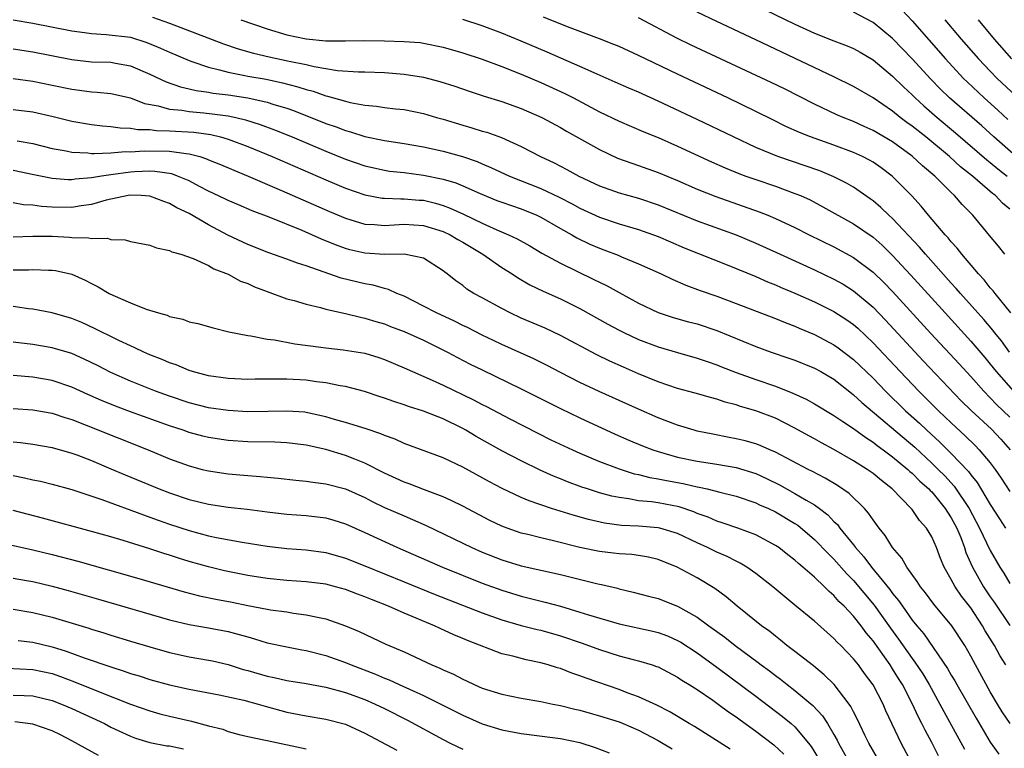
# Model space of a CAD drawing. Units: inches. Extents: x 2505000 to 2508000, y 1542000 to 1545000.
# Drawn here: x 2506562 to 2506662, y 1542228 to 1542303 of the extents above; entities that cross this region are included whole.
import ezdxf

# ---------------------------------------------------------------- set-up
doc = ezdxf.new("R2010")
doc.units = ezdxf.units.IN
doc.header["$MEASUREMENT"] = 0
doc.layers.add('LD25051542_2ft', color=52, linetype='Continuous')

msp = doc.modelspace()

# ---------------------------------------------------------------- linework, layer by layer
at = {"layer": 'LD25051542_2ft'}
for points, elevation in [([(2506633, 1542306.42), (2506641, 1542302.53), (2506643, 1542301.63), (2506645, 1542300.85), (2506646.34, 1542300.34), (2506647, 1542300.05), (2506647.68, 1542299.68), (2506649, 1542298.9), (2506651, 1542297.23), (2506652.12, 1542296.12), (2506653, 1542295.3), (2506653.3, 1542295), (2506654.19, 1542294.19), (2506655.56, 1542293), (2506657.44, 1542291.44), (2506660.66, 1542288.66), (2506661, 1542288.4), (2506661.76, 1542287.76), (2506662.74, 1542287)], 7922), ([(2506575.27, 1542303.27), (2506577, 1542302.65), (2506582.53, 1542300.53), (2506584.02, 1542300.02), (2506585.58, 1542299.58), (2506587.19, 1542299.19), (2506589.26, 1542298.74), (2506591, 1542298.4), (2506591.79, 1542298.21), (2506594.19, 1542297.81), (2506596.34, 1542297.66), (2506597, 1542297.65), (2506599, 1542297.59), (2506601, 1542297.44), (2506603, 1542297.12), (2506604.68, 1542296.68), (2506606.2, 1542296.2), (2506607.68, 1542295.68), (2506609.19, 1542295.19), (2506611, 1542294.64), (2506613, 1542293.92), (2506615.1, 1542293), (2506617, 1542291.97), (2506617.61, 1542291.61), (2506621, 1542289.71), (2506622.85, 1542288.85), (2506624.31, 1542288.31), (2506625, 1542288.08), (2506627, 1542287.37), (2506629, 1542286.54), (2506631, 1542285.67), (2506632.91, 1542284.91), (2506637.36, 1542283.36), (2506638.24, 1542283), (2506639, 1542282.68), (2506641, 1542281.73), (2506642.45, 1542281), (2506645, 1542279.78), (2506647, 1542278.68), (2506649, 1542277.18), (2506650.11, 1542276.11), (2506651, 1542275.2), (2506654.91, 1542270.91), (2506657.81, 1542267.81), (2506659, 1542266.5), (2506660.33, 1542265), (2506661.65, 1542263.65), (2506663, 1542262.35)], 7934), ([(2506663.09, 1542273), (2506661.48, 1542275), (2506661.28, 1542275.28), (2506661, 1542275.58), (2506660.38, 1542276.38), (2506659.78, 1542277), (2506658.07, 1542279), (2506657.62, 1542279.62), (2506657, 1542280.27), (2506656.68, 1542280.68), (2506656.37, 1542281), (2506654.68, 1542283), (2506653.93, 1542283.93), (2506652.97, 1542284.97), (2506650.97, 1542287), (2506649.84, 1542287.84), (2506649, 1542288.42), (2506648.64, 1542288.64), (2506647.93, 1542289), (2506647, 1542289.42), (2506645, 1542290.16), (2506642.6, 1542291), (2506641.46, 1542291.46), (2506640.08, 1542292.08), (2506638.73, 1542292.74), (2506637, 1542293.61), (2506634.14, 1542295), (2506629, 1542297.41), (2506625, 1542299.34), (2506623, 1542300.24), (2506622.47, 1542300.47), (2506621, 1542301.04), (2506617.72, 1542302.28), (2506615.27, 1542303.27)], 7928), ([(2506663, 1542283.62), (2506662.24, 1542284.24), (2506661.54, 1542285), (2506661.23, 1542285.23), (2506659.18, 1542287), (2506657.96, 1542287.96), (2506656.82, 1542289), (2506654.39, 1542291), (2506653, 1542292.1), (2506652.47, 1542292.47), (2506651.77, 1542293), (2506651, 1542293.63), (2506649, 1542295), (2506647, 1542296.18), (2506645, 1542297.17), (2506637, 1542300.94), (2506633, 1542302.81), (2506631, 1542303.77)], 7924), ([(2506663.63, 1542289), (2506661.36, 1542291), (2506660.13, 1542292.13), (2506656.83, 1542295), (2506655.9, 1542295.9), (2506654.91, 1542296.91), (2506653, 1542299), (2506651, 1542301.08), (2506649, 1542302.7), (2506647, 1542303.76)], 7920), ([(2506651.98, 1542303.98), (2506653, 1542302.88), (2506656.4, 1542299), (2506658.25, 1542297), (2506658.63, 1542296.63), (2506660.36, 1542295), (2506661.76, 1542293.76), (2506662.8, 1542292.8)], 7918), ([(2506561.01, 1542302.99), (2506563, 1542302.64), (2506567, 1542301.87), (2506568.31, 1542301.69), (2506569, 1542301.57), (2506570.51, 1542301.49), (2506573, 1542301.2), (2506574.68, 1542300.68), (2506576.09, 1542300.09), (2506577, 1542299.66), (2506579, 1542298.81), (2506579.27, 1542298.73), (2506581, 1542298.13), (2506582.13, 1542297.87), (2506583, 1542297.62), (2506584.69, 1542297.3), (2506585, 1542297.23), (2506586.9, 1542296.9), (2506588.56, 1542296.55), (2506590.14, 1542296.14), (2506591, 1542295.86), (2506591.69, 1542295.69), (2506593, 1542295.21), (2506593.18, 1542295.18), (2506595, 1542294.65), (2506595.47, 1542294.53), (2506597, 1542294.27), (2506598.17, 1542294.17), (2506599, 1542294.03), (2506600.11, 1542293.89), (2506601, 1542293.8), (2506603, 1542293.39), (2506604.31, 1542293), (2506605, 1542292.81), (2506607, 1542292.2), (2506607.94, 1542291.94), (2506609, 1542291.61), (2506609.48, 1542291.48), (2506610.96, 1542290.96), (2506613, 1542290.04), (2506614.95, 1542289), (2506616.35, 1542288.35), (2506617.67, 1542287.67), (2506618.89, 1542287), (2506621, 1542286.02), (2506623, 1542285.3), (2506625, 1542284.73), (2506627, 1542284.06), (2506631, 1542282.43), (2506635, 1542280.98), (2506637, 1542280.15), (2506639.49, 1542279), (2506643, 1542277.42), (2506645, 1542276.47), (2506645.94, 1542275.94), (2506647, 1542275.28), (2506649, 1542273.6), (2506650.28, 1542272.28), (2506654.12, 1542268.12), (2506658.03, 1542264.03), (2506659.04, 1542263.04), (2506661.11, 1542261.11), (2506662.08, 1542260.08), (2506663.02, 1542259)], 7936), ([(2506584.31, 1542303), (2506587, 1542302.06), (2506589, 1542301.46), (2506591, 1542301.03), (2506593, 1542300.85), (2506595, 1542300.84), (2506596.86, 1542300.86), (2506599, 1542300.83), (2506601, 1542300.77), (2506602.65, 1542300.65), (2506603, 1542300.6), (2506605, 1542300.2), (2506607, 1542299.61), (2506609, 1542298.96), (2506611, 1542298.22), (2506613, 1542297.42), (2506615, 1542296.57), (2506617.46, 1542295.46), (2506618.35, 1542295), (2506621, 1542293.57), (2506623, 1542292.63), (2506625.54, 1542291.54), (2506627, 1542290.94), (2506629, 1542290.07), (2506632.46, 1542288.46), (2506633.85, 1542287.85), (2506635.27, 1542287.27), (2506635.99, 1542287), (2506637, 1542286.64), (2506639, 1542285.96), (2506641, 1542285.23), (2506641.57, 1542285), (2506642.56, 1542284.56), (2506643.87, 1542283.87), (2506647, 1542282.12), (2506649, 1542280.74), (2506649.92, 1542279.92), (2506651, 1542278.88), (2506652.86, 1542276.86), (2506656.37, 1542273), (2506659, 1542270.13), (2506660.44, 1542268.44), (2506661, 1542267.78), (2506661.61, 1542267), (2506663.39, 1542265)], 7932), ([(2506662.95, 1542269), (2506662.14, 1542270.14), (2506661.44, 1542271), (2506661.25, 1542271.25), (2506660.34, 1542272.34), (2506657.94, 1542275), (2506657.51, 1542275.51), (2506657, 1542276.05), (2506654.36, 1542279), (2506653.74, 1542279.74), (2506651, 1542282.65), (2506650.61, 1542283), (2506649.8, 1542283.8), (2506649, 1542284.46), (2506648.69, 1542284.69), (2506647, 1542285.86), (2506646.29, 1542286.29), (2506645, 1542286.94), (2506643.54, 1542287.54), (2506639.26, 1542289), (2506637, 1542289.94), (2506634.71, 1542291), (2506631, 1542292.8), (2506627, 1542294.67), (2506625, 1542295.57), (2506624, 1542296), (2506622.61, 1542296.61), (2506620.45, 1542297.55), (2506619, 1542298.2), (2506615.66, 1542299.66), (2506613, 1542300.8), (2506611, 1542301.62), (2506609, 1542302.36), (2506607, 1542303.02)], 7930), ([(2506662.47, 1542279), (2506661.83, 1542279.83), (2506660.93, 1542280.93), (2506659.21, 1542283), (2506658.11, 1542284.11), (2506657.35, 1542285), (2506657, 1542285.32), (2506655.31, 1542287), (2506654.05, 1542288.05), (2506653, 1542289.05), (2506651, 1542290.51), (2506649, 1542291.68), (2506648.08, 1542292.08), (2506647, 1542292.58), (2506645.93, 1542293), (2506645.28, 1542293.28), (2506643, 1542294.37), (2506639.92, 1542295.92), (2506638.58, 1542296.58), (2506630.4, 1542300.4), (2506629, 1542301.08), (2506625, 1542303.2)], 7926), ([(2506656.36, 1542303), (2506658.03, 1542301), (2506659.78, 1542299), (2506661, 1542297.72), (2506661.7, 1542297), (2506665, 1542293.91)], 7916), ([(2506663.19, 1542299), (2506661.44, 1542301), (2506659.8, 1542303)], 7914), ([(2506561, 1542300.02), (2506563, 1542299.7), (2506567, 1542298.91), (2506569, 1542298.69), (2506571, 1542298.64), (2506571.46, 1542298.54), (2506573, 1542298.29), (2506575, 1542297.44), (2506576.64, 1542296.64), (2506578.12, 1542296.12), (2506579, 1542295.93), (2506579.74, 1542295.74), (2506581, 1542295.57), (2506581.48, 1542295.48), (2506583, 1542295.31), (2506585, 1542295.01), (2506587, 1542294.57), (2506587.66, 1542294.34), (2506589, 1542293.94), (2506589.7, 1542293.7), (2506593, 1542292.39), (2506594.04, 1542292.04), (2506595, 1542291.66), (2506595.53, 1542291.53), (2506597, 1542291.05), (2506599, 1542290.64), (2506601, 1542290.33), (2506603, 1542289.99), (2506605, 1542289.55), (2506606.99, 1542288.99), (2506608.48, 1542288.48), (2506609, 1542288.25), (2506609.89, 1542287.89), (2506611.79, 1542287), (2506615, 1542285.74), (2506616.86, 1542284.86), (2506618.19, 1542284.18), (2506619, 1542283.73), (2506621, 1542282.79), (2506623, 1542282.11), (2506625, 1542281.53), (2506627, 1542280.83), (2506628.27, 1542280.27), (2506629.68, 1542279.68), (2506634.07, 1542277.93), (2506637, 1542276.73), (2506638.19, 1542276.19), (2506639, 1542275.88), (2506639.61, 1542275.61), (2506641, 1542275.02), (2506643, 1542274.13), (2506645, 1542273.15), (2506646.3, 1542272.3), (2506647, 1542271.81), (2506647.43, 1542271.43), (2506649, 1542269.96), (2506651.78, 1542267), (2506653.7, 1542265), (2506655.7, 1542263), (2506657, 1542261.75), (2506658.43, 1542260.43), (2506659.44, 1542259.44), (2506659.87, 1542259), (2506661, 1542257.67), (2506661.51, 1542257), (2506662.12, 1542256.12), (2506663, 1542254.73)], 7938), ([(2506561, 1542296.98), (2506563, 1542296.7), (2506565, 1542296.31), (2506567, 1542295.89), (2506567.8, 1542295.8), (2506569, 1542295.63), (2506569.59, 1542295.59), (2506571, 1542295.45), (2506573, 1542294.99), (2506574.44, 1542294.44), (2506575.82, 1542294.18), (2506577, 1542293.84), (2506578.27, 1542293.73), (2506579, 1542293.6), (2506580.52, 1542293.48), (2506581.38, 1542293.38), (2506583, 1542293.16), (2506583.79, 1542293), (2506584.77, 1542292.77), (2506586.29, 1542292.29), (2506587.74, 1542291.74), (2506589.55, 1542291), (2506593, 1542289.54), (2506595, 1542288.73), (2506597, 1542288.04), (2506599, 1542287.6), (2506599.52, 1542287.52), (2506601, 1542287.36), (2506603, 1542287.11), (2506605, 1542286.69), (2506606.3, 1542286.3), (2506607, 1542286), (2506608.79, 1542285.21), (2506610.51, 1542284.51), (2506611, 1542284.32), (2506613, 1542283.64), (2506614.6, 1542283), (2506615, 1542282.81), (2506617, 1542281.65), (2506618.16, 1542281), (2506618.68, 1542280.68), (2506620.03, 1542280.03), (2506621, 1542279.62), (2506621.46, 1542279.46), (2506622.9, 1542278.9), (2506623.27, 1542278.73), (2506625, 1542278.02), (2506627.3, 1542277), (2506628.45, 1542276.45), (2506629.85, 1542275.85), (2506631.31, 1542275.31), (2506633, 1542274.71), (2506635, 1542273.98), (2506639, 1542272.43), (2506640.01, 1542272.01), (2506641, 1542271.65), (2506641.45, 1542271.45), (2506643, 1542270.8), (2506645, 1542269.75), (2506645.44, 1542269.44), (2506647, 1542268.25), (2506649, 1542266.32), (2506650.27, 1542265), (2506652.33, 1542263), (2506653.74, 1542261.74), (2506654.49, 1542261), (2506655.81, 1542259.81), (2506657, 1542258.62), (2506658.77, 1542256.77), (2506659, 1542256.45), (2506659.66, 1542255.66), (2506661, 1542253.42), (2506661.94, 1542251.94), (2506662.56, 1542251)], 7940), ([(2506561, 1542293.81), (2506563, 1542293.56), (2506565.1, 1542293.1), (2506567, 1542292.62), (2506569, 1542292.28), (2506570.15, 1542292.15), (2506571, 1542292.09), (2506571.95, 1542291.95), (2506573, 1542291.92), (2506573.77, 1542291.77), (2506575, 1542291.75), (2506575.66, 1542291.66), (2506577, 1542291.64), (2506579.49, 1542291.48), (2506581.24, 1542291.24), (2506582.21, 1542291), (2506583, 1542290.77), (2506585, 1542290.03), (2506587.49, 1542289), (2506593, 1542286.61), (2506595, 1542285.76), (2506597, 1542285.07), (2506598.76, 1542284.76), (2506599, 1542284.74), (2506600.68, 1542284.68), (2506601, 1542284.69), (2506602.56, 1542284.55), (2506603, 1542284.53), (2506604.23, 1542284.23), (2506605, 1542284.01), (2506605.73, 1542283.73), (2506607.1, 1542283.1), (2506609, 1542282.18), (2506610.5, 1542281.5), (2506611.68, 1542281), (2506612.58, 1542280.58), (2506613.86, 1542279.86), (2506615.11, 1542279.11), (2506617, 1542278.08), (2506620.44, 1542276.44), (2506621, 1542276.15), (2506621.78, 1542275.78), (2506623, 1542275.08), (2506625, 1542273.99), (2506627, 1542273.05), (2506628.55, 1542272.55), (2506630.11, 1542272.11), (2506631, 1542271.88), (2506633, 1542271.22), (2506637, 1542269.56), (2506638.57, 1542269), (2506640.39, 1542268.39), (2506641, 1542268.17), (2506643, 1542267.35), (2506643.64, 1542267), (2506645, 1542266.22), (2506646.79, 1542264.79), (2506647, 1542264.64), (2506647.84, 1542263.84), (2506653.26, 1542259.26), (2506655, 1542257.65), (2506655.67, 1542257), (2506656.33, 1542256.33), (2506657.29, 1542255.29), (2506658.84, 1542253), (2506659.91, 1542251), (2506661, 1542248.69), (2506661.96, 1542247), (2506662.37, 1542246.37), (2506663, 1542245.32)], 7942), ([(2506561.39, 1542290.61), (2506563, 1542290.34), (2506565, 1542289.83), (2506566.43, 1542289.57), (2506567, 1542289.44), (2506568.63, 1542289.37), (2506569, 1542289.32), (2506569.3, 1542289.3), (2506571, 1542289.37), (2506572.5, 1542289.5), (2506573, 1542289.49), (2506574.4, 1542289.6), (2506577, 1542289.56), (2506578.7, 1542289.3), (2506579, 1542289.29), (2506580.09, 1542289), (2506580.78, 1542288.78), (2506581, 1542288.68), (2506582.2, 1542288.2), (2506583.59, 1542287.6), (2506585.06, 1542287), (2506588.46, 1542285.54), (2506593.38, 1542283.38), (2506595, 1542282.7), (2506597, 1542282.09), (2506597.96, 1542282.04), (2506599, 1542281.94), (2506599.98, 1542282.02), (2506601, 1542282.07), (2506603, 1542281.96), (2506605, 1542281.35), (2506605.73, 1542281), (2506606.51, 1542280.51), (2506607, 1542280.25), (2506609.05, 1542279), (2506611, 1542277.65), (2506612.06, 1542277), (2506612.62, 1542276.62), (2506613.89, 1542275.89), (2506615.23, 1542275.22), (2506617, 1542274.44), (2506619, 1542273.47), (2506621.86, 1542271.86), (2506623, 1542271.25), (2506623.5, 1542271), (2506625, 1542270.3), (2506627, 1542269.53), (2506629, 1542268.95), (2506631, 1542268.39), (2506632.02, 1542268.02), (2506633, 1542267.71), (2506633.5, 1542267.5), (2506635, 1542266.92), (2506637, 1542266.2), (2506639, 1542265.52), (2506640.8, 1542264.8), (2506642.17, 1542264.17), (2506643, 1542263.7), (2506645, 1542262.53), (2506645.89, 1542261.89), (2506647, 1542261.19), (2506648.25, 1542260.25), (2506649, 1542259.79), (2506649.43, 1542259.43), (2506650.05, 1542259), (2506651, 1542258.29), (2506652.55, 1542257), (2506652.78, 1542256.78), (2506653, 1542256.6), (2506653.79, 1542255.79), (2506654.71, 1542255), (2506654.84, 1542254.84), (2506655, 1542254.7), (2506656.38, 1542253), (2506656.61, 1542252.61), (2506657, 1542252.06), (2506657.56, 1542251), (2506657.98, 1542250.02), (2506658.36, 1542249), (2506658.51, 1542248.51), (2506659.18, 1542247), (2506660.3, 1542245), (2506661, 1542243.97), (2506661.41, 1542243.41), (2506663, 1542241.05)], 7944), ([(2506662.58, 1542237), (2506661.97, 1542237.97), (2506661.42, 1542239), (2506660.49, 1542240.49), (2506660.21, 1542241), (2506659, 1542242.83), (2506658.04, 1542244.04), (2506657.39, 1542245), (2506657, 1542245.74), (2506656.27, 1542247), (2506655.9, 1542247.9), (2506655.49, 1542249), (2506655, 1542250.11), (2506654.46, 1542251), (2506653.76, 1542251.76), (2506653, 1542252.89), (2506652.91, 1542253), (2506650.97, 1542255), (2506649.85, 1542255.85), (2506649, 1542256.58), (2506648.4, 1542257), (2506647, 1542257.88), (2506645, 1542259.05), (2506643.73, 1542259.73), (2506643, 1542260.14), (2506642.44, 1542260.44), (2506641, 1542261.23), (2506639, 1542262.24), (2506637, 1542262.99), (2506635.43, 1542263.43), (2506635, 1542263.59), (2506633.88, 1542263.88), (2506633, 1542264.2), (2506632.36, 1542264.36), (2506630.8, 1542264.8), (2506629, 1542265.27), (2506627, 1542265.96), (2506625, 1542266.78), (2506623.45, 1542267.45), (2506622.07, 1542268.07), (2506620.73, 1542268.73), (2506617, 1542270.7), (2506615.43, 1542271.43), (2506613, 1542272.47), (2506611.86, 1542273), (2506611, 1542273.45), (2506609, 1542274.55), (2506608.14, 1542275), (2506607.43, 1542275.43), (2506607, 1542275.8), (2506606.29, 1542276.29), (2506605.4, 1542277), (2506605.16, 1542277.16), (2506605, 1542277.31), (2506603, 1542278.59), (2506601.01, 1542279.01), (2506599.01, 1542278.99), (2506597, 1542279.11), (2506595.46, 1542279.46), (2506595, 1542279.6), (2506593.98, 1542279.98), (2506592.56, 1542280.56), (2506590.57, 1542281.43), (2506587.2, 1542282.8), (2506585.45, 1542283.45), (2506584.05, 1542284.05), (2506583, 1542284.5), (2506582.67, 1542284.67), (2506581, 1542285.47), (2506580.05, 1542285.95), (2506579, 1542286.5), (2506577.82, 1542287), (2506577.22, 1542287.22), (2506575.49, 1542287.48), (2506575, 1542287.49), (2506573.43, 1542287.43), (2506573, 1542287.4), (2506571, 1542287.14), (2506570.05, 1542287), (2506569, 1542286.81), (2506567.33, 1542286.67), (2506567, 1542286.61), (2506566.62, 1542286.62), (2506565, 1542286.74), (2506563.12, 1542287.12), (2506561, 1542287.57)], 7946), ([(2506663.02, 1542231.02), (2506662.22, 1542232.22), (2506661.74, 1542233), (2506661, 1542234.25), (2506659.48, 1542237), (2506659, 1542237.9), (2506658.38, 1542239), (2506657.07, 1542241), (2506655.21, 1542243.21), (2506654.36, 1542244.36), (2506653.84, 1542245), (2506653.53, 1542245.53), (2506652.45, 1542247), (2506651.93, 1542247.93), (2506650.99, 1542249), (2506650.25, 1542250.25), (2506649.62, 1542251), (2506649.36, 1542251.36), (2506649, 1542251.84), (2506648.54, 1542252.54), (2506648.13, 1542253), (2506646.54, 1542254.54), (2506645.36, 1542255.36), (2506644.11, 1542256.11), (2506642.8, 1542256.8), (2506642.37, 1542257), (2506639, 1542258.76), (2506638.43, 1542259), (2506637.45, 1542259.45), (2506637, 1542259.61), (2506635.92, 1542259.92), (2506635, 1542260.14), (2506634.27, 1542260.27), (2506632.59, 1542260.59), (2506631, 1542260.92), (2506630.69, 1542261), (2506629, 1542261.51), (2506627, 1542262.28), (2506625, 1542263.15), (2506623, 1542264.04), (2506620.96, 1542264.96), (2506619, 1542265.9), (2506617, 1542266.92), (2506615.64, 1542267.64), (2506614.3, 1542268.3), (2506611, 1542269.77), (2506610.17, 1542270.17), (2506609, 1542270.73), (2506607.5, 1542271.5), (2506607, 1542271.73), (2506606.16, 1542272.16), (2506604.33, 1542273), (2506603, 1542273.71), (2506601, 1542274.71), (2506600.27, 1542275), (2506599.41, 1542275.41), (2506599, 1542275.5), (2506597.84, 1542275.84), (2506597, 1542275.97), (2506594.56, 1542276.56), (2506591, 1542277.82), (2506590.09, 1542278.09), (2506589, 1542278.52), (2506587.15, 1542279.15), (2506585, 1542279.99), (2506582.96, 1542280.96), (2506581, 1542282), (2506579, 1542283.16), (2506577.75, 1542283.75), (2506577, 1542284.2), (2506576.4, 1542284.4), (2506575, 1542284.95), (2506574.1, 1542285), (2506573, 1542285.04), (2506572.76, 1542285), (2506570.53, 1542284.53), (2506569, 1542284.09), (2506567.96, 1542283.96), (2506567, 1542283.79), (2506565, 1542283.82), (2506563.89, 1542283.89), (2506563, 1542284.02), (2506562.07, 1542284.07), (2506561, 1542284.25)], 7948), ([(2506561, 1542280.78), (2506563, 1542280.84), (2506565, 1542280.84), (2506566.76, 1542280.76), (2506567, 1542280.73), (2506568.69, 1542280.69), (2506569, 1542280.61), (2506570.64, 1542280.64), (2506571, 1542280.53), (2506572.47, 1542280.47), (2506573, 1542280.32), (2506575, 1542279.92), (2506575.67, 1542279.67), (2506577, 1542279.39), (2506577.25, 1542279.25), (2506578.16, 1542279), (2506579.43, 1542278.57), (2506581, 1542277.85), (2506581.53, 1542277.53), (2506583, 1542276.98), (2506584.26, 1542276.26), (2506585, 1542276.01), (2506585.69, 1542275.69), (2506587, 1542275.18), (2506589, 1542274.46), (2506589.74, 1542274.26), (2506591, 1542273.89), (2506592.45, 1542273.55), (2506593, 1542273.39), (2506595, 1542272.94), (2506596.56, 1542272.56), (2506597, 1542272.48), (2506598.13, 1542272.13), (2506599, 1542271.88), (2506599.63, 1542271.63), (2506601, 1542271.12), (2506603, 1542270.21), (2506604.55, 1542269.45), (2506605.45, 1542269), (2506606.46, 1542268.46), (2506607.78, 1542267.78), (2506609, 1542267.17), (2506613, 1542265.25), (2506617, 1542263.22), (2506619, 1542262.26), (2506622.61, 1542260.61), (2506624, 1542260), (2506625.41, 1542259.41), (2506626.45, 1542259), (2506627, 1542258.82), (2506629, 1542258.25), (2506631, 1542257.84), (2506633, 1542257.54), (2506635, 1542257.21), (2506637, 1542256.59), (2506638.08, 1542256.08), (2506639.42, 1542255.42), (2506641, 1542254.55), (2506642.14, 1542253.86), (2506643, 1542253.37), (2506643.52, 1542253), (2506644.36, 1542252.36), (2506645, 1542251.66), (2506645.35, 1542251.35), (2506645.59, 1542251), (2506647, 1542249.28), (2506647.21, 1542249), (2506648.07, 1542248.07), (2506648.84, 1542247), (2506650.72, 1542244.72), (2506651, 1542244.31), (2506651.6, 1542243.6), (2506652, 1542243), (2506653, 1542241.59), (2506653.47, 1542241), (2506654.18, 1542240.18), (2506656.62, 1542236.62), (2506657, 1542235.95), (2506657.37, 1542235.37), (2506657.56, 1542235), (2506659.55, 1542231.55), (2506661, 1542229.11), (2506661.86, 1542227.86)], 7950), ([(2506561, 1542277.41), (2506562.58, 1542277.42), (2506563, 1542277.44), (2506564.62, 1542277.38), (2506565, 1542277.38), (2506565.34, 1542277.34), (2506567, 1542276.96), (2506568.35, 1542276.35), (2506569, 1542276.01), (2506569.68, 1542275.68), (2506570.81, 1542275), (2506571.19, 1542274.81), (2506573, 1542274.03), (2506574.6, 1542273.4), (2506575.87, 1542273), (2506576.76, 1542272.76), (2506577, 1542272.65), (2506578.35, 1542272.35), (2506579, 1542272.11), (2506579.91, 1542271.91), (2506581.47, 1542271.47), (2506583.08, 1542271.08), (2506585, 1542270.7), (2506585.33, 1542270.67), (2506587, 1542270.33), (2506587.75, 1542270.25), (2506589.83, 1542269.83), (2506592.49, 1542269.51), (2506593, 1542269.43), (2506594.76, 1542269.24), (2506597, 1542268.88), (2506598.43, 1542268.43), (2506599, 1542268.24), (2506601, 1542267.39), (2506601.85, 1542267), (2506603.88, 1542266.12), (2506605, 1542265.61), (2506608.11, 1542264.11), (2506609, 1542263.63), (2506609.43, 1542263.43), (2506611.83, 1542262.17), (2506614.7, 1542260.7), (2506616.04, 1542260.04), (2506618.24, 1542259), (2506619, 1542258.66), (2506621, 1542257.81), (2506623, 1542257.05), (2506624.56, 1542256.56), (2506625, 1542256.47), (2506626.17, 1542256.17), (2506627, 1542256.04), (2506627.85, 1542255.85), (2506629.55, 1542255.55), (2506631, 1542255.22), (2506631.19, 1542255.19), (2506632.03, 1542255), (2506633.33, 1542254.66), (2506635, 1542254.26), (2506637, 1542253.59), (2506637.39, 1542253.39), (2506638.29, 1542253), (2506639, 1542252.66), (2506641, 1542251.48), (2506641.29, 1542251.29), (2506643, 1542249.84), (2506644.39, 1542248.39), (2506645, 1542247.81), (2506646.31, 1542246.31), (2506647, 1542245.62), (2506649.11, 1542243.11), (2506650.77, 1542240.77), (2506651.62, 1542239.62), (2506653, 1542237.65), (2506653.29, 1542237.29), (2506654.08, 1542236.08), (2506654.74, 1542235), (2506655.85, 1542233), (2506656.24, 1542232.24), (2506658.37, 1542228.37)], 7952), ([(2506655.71, 1542227.71), (2506655, 1542229.07), (2506654.32, 1542230.32), (2506654, 1542231), (2506653.65, 1542231.65), (2506653.05, 1542233), (2506652, 1542235), (2506651.61, 1542235.61), (2506651, 1542236.61), (2506650.74, 1542237), (2506649, 1542239.45), (2506648.28, 1542240.28), (2506647.77, 1542241), (2506647, 1542241.98), (2506646.03, 1542243), (2506645.5, 1542243.5), (2506645, 1542244.09), (2506644.5, 1542244.5), (2506644.02, 1542245), (2506643, 1542245.98), (2506641.83, 1542247), (2506641.37, 1542247.37), (2506641, 1542247.73), (2506640.27, 1542248.27), (2506639.34, 1542249), (2506639, 1542249.23), (2506637, 1542250.3), (2506635.16, 1542251), (2506633.55, 1542251.55), (2506633, 1542251.71), (2506632.11, 1542252.11), (2506631, 1542252.5), (2506630.66, 1542252.66), (2506629.17, 1542253.17), (2506627, 1542253.57), (2506626.33, 1542253.68), (2506625, 1542253.8), (2506624.01, 1542253.99), (2506623, 1542254.12), (2506622.27, 1542254.27), (2506621, 1542254.61), (2506619.77, 1542255), (2506619.19, 1542255.19), (2506617.73, 1542255.73), (2506617, 1542256.04), (2506616.31, 1542256.31), (2506614.93, 1542256.93), (2506613, 1542257.87), (2506611, 1542258.91), (2506608.37, 1542260.37), (2506607.34, 1542261), (2506607, 1542261.19), (2506605, 1542262.16), (2506603, 1542262.95), (2506601.45, 1542263.45), (2506601, 1542263.61), (2506599.94, 1542263.94), (2506599, 1542264.29), (2506598.46, 1542264.46), (2506596.96, 1542264.96), (2506595, 1542265.47), (2506594.45, 1542265.55), (2506593, 1542265.86), (2506592.04, 1542265.96), (2506591, 1542266.12), (2506589, 1542266.23), (2506587.76, 1542266.24), (2506587, 1542266.22), (2506585.77, 1542266.23), (2506585, 1542266.21), (2506583, 1542266.3), (2506581, 1542266.57), (2506579.34, 1542267), (2506579, 1542267.11), (2506577.68, 1542267.68), (2506577, 1542267.9), (2506576.24, 1542268.24), (2506575, 1542268.72), (2506574.36, 1542269), (2506573.45, 1542269.45), (2506573, 1542269.63), (2506571.82, 1542270.18), (2506570.73, 1542270.73), (2506570.14, 1542271), (2506569.39, 1542271.39), (2506568.01, 1542272.01), (2506567, 1542272.42), (2506565, 1542273), (2506563, 1542273.4), (2506562.57, 1542273.43), (2506561, 1542273.66)], 7954), ([(2506653, 1542226.87), (2506651.88, 1542229), (2506650.32, 1542232.32), (2506650.03, 1542233), (2506649, 1542234.98), (2506648.13, 1542236.13), (2506647.51, 1542237), (2506647, 1542237.64), (2506645.69, 1542239), (2506645.34, 1542239.34), (2506645, 1542239.72), (2506644.31, 1542240.31), (2506643, 1542241.48), (2506641, 1542243.13), (2506639.96, 1542243.96), (2506638.75, 1542245), (2506637, 1542246.35), (2506636.08, 1542247), (2506635.41, 1542247.41), (2506635, 1542247.6), (2506634.08, 1542248.08), (2506633, 1542248.54), (2506632.07, 1542249), (2506631, 1542249.48), (2506629, 1542250.45), (2506627.17, 1542251), (2506627, 1542251.04), (2506625, 1542251.19), (2506623.27, 1542251.27), (2506621.5, 1542251.5), (2506619.88, 1542251.88), (2506618.32, 1542252.32), (2506616.1, 1542253), (2506613.79, 1542253.79), (2506613, 1542254.13), (2506611.05, 1542255.05), (2506609.74, 1542255.74), (2506607, 1542257.24), (2506605, 1542258.19), (2506601, 1542259.66), (2506600.09, 1542260.09), (2506599, 1542260.48), (2506598.64, 1542260.64), (2506597.14, 1542261.14), (2506595, 1542261.8), (2506593.88, 1542262.12), (2506593, 1542262.39), (2506591, 1542262.82), (2506590.84, 1542262.84), (2506589, 1542262.97), (2506587.08, 1542262.92), (2506585, 1542262.9), (2506583, 1542263.01), (2506581, 1542263.31), (2506579, 1542263.82), (2506577, 1542264.49), (2506575.57, 1542265), (2506573, 1542266.03), (2506571, 1542266.91), (2506569.62, 1542267.62), (2506568.28, 1542268.28), (2506567, 1542268.84), (2506565, 1542269.44), (2506563, 1542269.78), (2506561, 1542270.02)], 7956), ([(2506649.46, 1542227.46), (2506648.58, 1542229), (2506648.17, 1542229.83), (2506647.42, 1542231.42), (2506647, 1542232.21), (2506646.74, 1542232.74), (2506646.56, 1542233), (2506645.01, 1542235.01), (2506644, 1542236), (2506642.9, 1542236.9), (2506641, 1542238.38), (2506640.18, 1542239), (2506639.53, 1542239.53), (2506639, 1542239.93), (2506638.42, 1542240.42), (2506637.6, 1542241), (2506635.1, 1542243), (2506633.96, 1542243.96), (2506632.8, 1542244.81), (2506631, 1542245.91), (2506628.94, 1542247), (2506627, 1542247.78), (2506626.03, 1542248.03), (2506625, 1542248.2), (2506624.3, 1542248.3), (2506623, 1542248.37), (2506622.44, 1542248.44), (2506621, 1542248.59), (2506619, 1542249.02), (2506616.29, 1542249.71), (2506615, 1542249.99), (2506613.67, 1542250.33), (2506613, 1542250.49), (2506611.54, 1542251), (2506611, 1542251.21), (2506609.79, 1542251.79), (2506607, 1542253.24), (2506605.83, 1542253.83), (2506605, 1542254.19), (2506603.09, 1542254.91), (2506601.52, 1542255.52), (2506601, 1542255.7), (2506599, 1542256.63), (2506597, 1542257.65), (2506595.97, 1542258.03), (2506595, 1542258.42), (2506593, 1542259.02), (2506591, 1542259.48), (2506589, 1542259.72), (2506587.78, 1542259.78), (2506585, 1542259.83), (2506583, 1542259.96), (2506581, 1542260.26), (2506580.4, 1542260.4), (2506579, 1542260.78), (2506578.38, 1542261), (2506577, 1542261.45), (2506573, 1542262.89), (2506571.46, 1542263.46), (2506570.04, 1542264.04), (2506568.65, 1542264.65), (2506567, 1542265.42), (2506565, 1542266.1), (2506563, 1542266.43), (2506561, 1542266.61)], 7958), ([(2506561, 1542263.23), (2506563, 1542263.08), (2506565, 1542262.74), (2506566.3, 1542262.3), (2506567, 1542262.1), (2506568.46, 1542261.54), (2506574.81, 1542259), (2506577, 1542258.09), (2506579, 1542257.35), (2506580.35, 1542257), (2506581, 1542256.84), (2506583, 1542256.55), (2506585, 1542256.37), (2506586.28, 1542256.28), (2506587, 1542256.2), (2506588.11, 1542256.11), (2506589.91, 1542255.91), (2506591, 1542255.8), (2506591.68, 1542255.68), (2506593, 1542255.52), (2506595, 1542255), (2506597, 1542254.11), (2506597.73, 1542253.73), (2506599, 1542253.12), (2506601, 1542252.24), (2506601.88, 1542251.88), (2506603.25, 1542251.25), (2506607.93, 1542249), (2506609, 1542248.54), (2506611, 1542247.75), (2506613, 1542247.14), (2506617, 1542246.26), (2506620.68, 1542245.32), (2506621, 1542245.25), (2506621.22, 1542245.22), (2506622.84, 1542244.84), (2506623, 1542244.78), (2506624.45, 1542244.45), (2506626.03, 1542244.03), (2506627, 1542243.79), (2506629, 1542243.02), (2506631, 1542241.88), (2506632.19, 1542241), (2506633.83, 1542239.83), (2506634.88, 1542239), (2506637.25, 1542237.25), (2506637.55, 1542237), (2506638.39, 1542236.39), (2506639, 1542235.91), (2506639.53, 1542235.53), (2506640.2, 1542235), (2506641, 1542234.39), (2506642.84, 1542232.84), (2506643.81, 1542231.81), (2506644.33, 1542231), (2506645, 1542229.87), (2506645.32, 1542229.32), (2506645.46, 1542229), (2506646.58, 1542227)], 7960), ([(2506561, 1542259.83), (2506561.76, 1542259.76), (2506563, 1542259.59), (2506565, 1542259.25), (2506567, 1542258.67), (2506567.52, 1542258.48), (2506569, 1542257.91), (2506571, 1542257.07), (2506572.45, 1542256.45), (2506575.93, 1542255), (2506577, 1542254.59), (2506579, 1542253.91), (2506581, 1542253.43), (2506583, 1542253.15), (2506584.94, 1542252.94), (2506587, 1542252.66), (2506589, 1542252.43), (2506591, 1542252.27), (2506593, 1542252.03), (2506593.8, 1542251.8), (2506595, 1542251.43), (2506597, 1542250.55), (2506600.34, 1542249), (2506604.94, 1542247), (2506609, 1542245.38), (2506611, 1542244.64), (2506613, 1542244.04), (2506615.44, 1542243.43), (2506617, 1542243), (2506619, 1542242.41), (2506619.88, 1542242.12), (2506623, 1542241.19), (2506626.46, 1542240.46), (2506627, 1542240.32), (2506627.96, 1542239.96), (2506629, 1542239.51), (2506629.32, 1542239.32), (2506631, 1542238.23), (2506633, 1542236.78), (2506637, 1542233.82), (2506639.74, 1542231.74), (2506640.62, 1542231), (2506641, 1542230.66), (2506642.4, 1542229), (2506642.66, 1542228.66), (2506643.42, 1542227.42)], 7962), ([(2506561, 1542256.36), (2506562.15, 1542256.15), (2506563, 1542255.94), (2506563.79, 1542255.79), (2506565, 1542255.49), (2506567, 1542254.95), (2506570.08, 1542253.92), (2506574.34, 1542252.34), (2506575, 1542252.13), (2506575.82, 1542251.82), (2506577, 1542251.41), (2506579, 1542250.75), (2506581, 1542250.22), (2506581.99, 1542250.01), (2506584.44, 1542249.56), (2506587, 1542249.14), (2506589, 1542248.91), (2506591, 1542248.76), (2506593, 1542248.49), (2506595, 1542247.92), (2506597, 1542247.13), (2506601, 1542245.49), (2506604.2, 1542244.2), (2506609, 1542242.32), (2506611, 1542241.6), (2506613, 1542241.03), (2506614.62, 1542240.62), (2506615, 1542240.54), (2506617, 1542239.98), (2506619.23, 1542239.23), (2506621, 1542238.57), (2506623, 1542237.94), (2506624.45, 1542237.55), (2506625, 1542237.42), (2506626.4, 1542237), (2506626.85, 1542236.85), (2506627, 1542236.79), (2506629, 1542235.76), (2506629.44, 1542235.44), (2506630.18, 1542235), (2506631, 1542234.48), (2506632.61, 1542233.39), (2506633.16, 1542233), (2506634.21, 1542232.21), (2506635, 1542231.69), (2506635.39, 1542231.39), (2506637, 1542230.24), (2506638.83, 1542228.83), (2506639.86, 1542227.86)], 7964), ([(2506634.38, 1542228.38), (2506630.71, 1542230.71), (2506630.17, 1542231), (2506628.2, 1542232.2), (2506626.87, 1542232.87), (2506625, 1542233.74), (2506623.85, 1542234.15), (2506623, 1542234.49), (2506619.64, 1542235.64), (2506619, 1542235.89), (2506618.16, 1542236.16), (2506617, 1542236.62), (2506616.69, 1542236.69), (2506615.74, 1542237), (2506615, 1542237.21), (2506613.51, 1542237.51), (2506612.12, 1542237.88), (2506611, 1542238.14), (2506607.5, 1542239.5), (2506607, 1542239.72), (2506606.09, 1542240.08), (2506604.71, 1542240.71), (2506604.12, 1542241), (2506601, 1542242.29), (2506599.4, 1542243), (2506597.68, 1542243.68), (2506597, 1542243.97), (2506596.24, 1542244.24), (2506595, 1542244.73), (2506594, 1542245), (2506593, 1542245.25), (2506591, 1542245.5), (2506589, 1542245.65), (2506587, 1542245.85), (2506585, 1542246.16), (2506582.64, 1542246.64), (2506581, 1542247.02), (2506579, 1542247.59), (2506577.92, 1542247.92), (2506577, 1542248.23), (2506576.41, 1542248.41), (2506575, 1542248.89), (2506572.27, 1542249.73), (2506571, 1542250.1), (2506569, 1542250.66), (2506564.01, 1542252.01), (2506561, 1542252.78)], 7966), ([(2506560.73, 1542249.27), (2506563, 1542248.79), (2506565, 1542248.3), (2506567.61, 1542247.61), (2506573.85, 1542245.85), (2506578.49, 1542244.49), (2506580.08, 1542244.08), (2506581.73, 1542243.73), (2506583.41, 1542243.41), (2506585, 1542243.09), (2506587, 1542242.71), (2506587.35, 1542242.65), (2506589, 1542242.42), (2506589.7, 1542242.3), (2506591, 1542242.14), (2506592.13, 1542241.87), (2506593, 1542241.71), (2506595, 1542241.01), (2506596.41, 1542240.41), (2506599.14, 1542239.14), (2506601, 1542238.33), (2506603.84, 1542237), (2506604.67, 1542236.67), (2506605, 1542236.5), (2506606.06, 1542236.06), (2506607, 1542235.56), (2506607.39, 1542235.39), (2506608.18, 1542235), (2506609, 1542234.64), (2506611, 1542234), (2506613, 1542233.61), (2506615, 1542233.27), (2506616.23, 1542233), (2506617, 1542232.85), (2506618.48, 1542232.48), (2506619, 1542232.37), (2506620.06, 1542232.06), (2506621, 1542231.81), (2506623, 1542231.17), (2506623.42, 1542231), (2506625, 1542230.32), (2506627, 1542229.28), (2506628.43, 1542228.43)], 7968), ([(2506561, 1542245.89), (2506562.35, 1542245.65), (2506563, 1542245.54), (2506565, 1542245.06), (2506566.62, 1542244.62), (2506569.73, 1542243.73), (2506577, 1542241.61), (2506579, 1542241.12), (2506581, 1542240.79), (2506583, 1542240.42), (2506584.13, 1542240.13), (2506585, 1542239.86), (2506585.68, 1542239.68), (2506587, 1542239.27), (2506589, 1542238.85), (2506590.54, 1542238.54), (2506591, 1542238.47), (2506593, 1542237.95), (2506595, 1542237.24), (2506595.58, 1542237), (2506598.07, 1542236.07), (2506599, 1542235.66), (2506599.48, 1542235.48), (2506600.5, 1542235), (2506603, 1542233.87), (2506604.78, 1542233), (2506607, 1542231.85), (2506609, 1542230.96), (2506611, 1542230.36), (2506613, 1542229.98), (2506616.45, 1542229.55), (2506617, 1542229.46), (2506619, 1542229.06), (2506620.57, 1542228.57), (2506622, 1542228)], 7970), ([(2506561, 1542242.72), (2506563, 1542242.36), (2506565, 1542241.88), (2506568.75, 1542240.75), (2506569, 1542240.66), (2506570.28, 1542240.28), (2506571, 1542240.04), (2506573, 1542239.44), (2506575, 1542238.84), (2506577, 1542238.28), (2506579, 1542237.84), (2506581, 1542237.49), (2506581.41, 1542237.41), (2506583, 1542237.03), (2506584.55, 1542236.55), (2506585, 1542236.44), (2506587, 1542235.85), (2506587.72, 1542235.72), (2506589, 1542235.4), (2506591, 1542235.09), (2506593, 1542234.73), (2506595, 1542234.19), (2506597, 1542233.45), (2506598.06, 1542233), (2506599, 1542232.55), (2506601.35, 1542231.35), (2506605, 1542229.36), (2506605.71, 1542229), (2506607, 1542228.39)], 7972), ([(2506561.51, 1542239.51), (2506563, 1542239.33), (2506565, 1542238.86), (2506566.42, 1542238.42), (2506568.27, 1542237.73), (2506571, 1542236.79), (2506572.37, 1542236.37), (2506573, 1542236.14), (2506573.88, 1542235.88), (2506575, 1542235.51), (2506577, 1542234.96), (2506579, 1542234.52), (2506582.07, 1542233.93), (2506584.61, 1542233.39), (2506586.07, 1542233), (2506586.78, 1542232.78), (2506589, 1542232.17), (2506591, 1542231.79), (2506593, 1542231.46), (2506595, 1542230.93), (2506597, 1542230.03), (2506600.27, 1542228.27)], 7974), ([(2506559, 1542236.73), (2506563, 1542236.54), (2506565, 1542236.11), (2506565.83, 1542235.83), (2506567.28, 1542235.28), (2506569.72, 1542234.28), (2506573, 1542233), (2506575, 1542232.29), (2506576.01, 1542232.01), (2506577, 1542231.77), (2506579.26, 1542231.26), (2506581, 1542230.78), (2506582.44, 1542230.44), (2506583, 1542230.2), (2506584.11, 1542229.89), (2506585, 1542229.68), (2506586.65, 1542229.35), (2506587, 1542229.26), (2506591, 1542228.42)], 7976), ([(2506561, 1542233.92), (2506562.13, 1542233.87), (2506563, 1542233.84), (2506565, 1542233.37), (2506565.95, 1542233), (2506567, 1542232.54), (2506570.33, 1542231), (2506571, 1542230.65), (2506573, 1542229.7), (2506573.51, 1542229.51), (2506575, 1542229.05), (2506576.74, 1542228.74), (2506577, 1542228.71), (2506578.42, 1542228.42)], 7978), ([(2506569.74, 1542227.74), (2506567, 1542229.24), (2506565.85, 1542229.85), (2506565, 1542230.26), (2506563, 1542230.95), (2506561.17, 1542231.17)], 7980)]:
    msp.add_lwpolyline(points, dxfattribs=dict(at, elevation=elevation))

doc.saveas('drawing.dxf')
